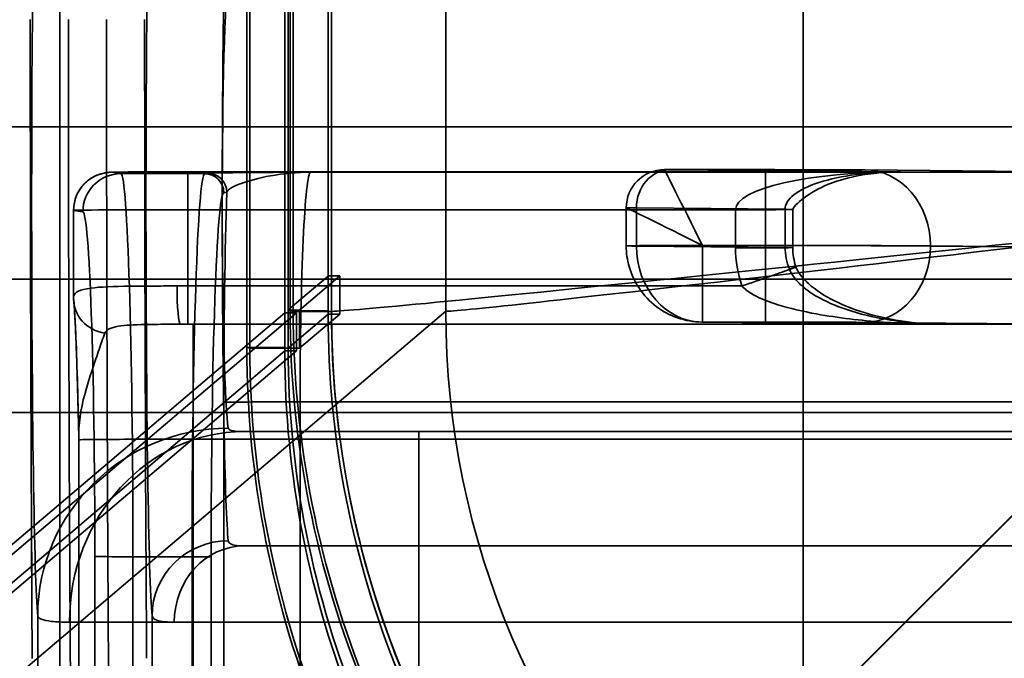
# Model space of a CAD drawing. Units: millimetres. Extents: x 100 to 2000, y 93 to 4898.
# Drawn here: x 395 to 421, y 3180 to 3197 of the extents above; entities that cross this region are included whole.
import ezdxf

# ---------------------------------------------------------------- set-up
doc = ezdxf.new("R2010")
doc.units = ezdxf.units.MM
doc.header["$LTSCALE"] = 10
doc.layers.add('Hidden Edges(ISO)', color=7, linetype='Continuous', lineweight=35)
doc.layers.add('Hidden Tangent Edges(ISO)', color=7, linetype='Continuous', lineweight=35)

msp = doc.modelspace()

# ---------------------------------------------------------------- linework, layer by layer
at = {"layer": 'Hidden Edges(ISO)'}
for p, q in [((401.999, 3426.639), (401.999, 3189.073)), ((403.002, 3189.073), (403.002, 3426.639)), ((400.783, 3248.166), (400.783, 3188.121)), ((400.864, 3248.154), (400.864, 3188.109)), ((401.779, 3247.99), (401.779, 3189.035)), ((401.918, 3247.996), (401.918, 3189.086)), ((401.867, 3189.109), (401.867, 3247.977)), ((402.914, 3247.82), (402.914, 3190)), ((396.313, 3159.169), (441.282, 3204.127)), ((441.348, 3204.209), (396.348, 3159.22)), ((425.771, 3193.917), (388.071, 3193.917)), ((399.238, 3192.733), (417.908, 3192.733)), ((411.734, 3192.791), (414.384, 3192.791)), ((422.474, 3192.733), (417.001, 3192.783)), ((396.238, 3191.723), (396.238, 3189.445)), ((410.734, 3191.791), (410.734, 3190.791)), ((415.101, 3190.746), (415.101, 3191.746)), ((425.771, 3189.917), (388.071, 3189.917)), ((402.914, 3190), (401.867, 3189.109)), ((402.163, 3189.106), (403.218, 3190.003)), ((402.918, 3190.003), (402.914, 3190)), ((402.914, 3190), (402.914, 3189.086)), ((402.918, 3190.003), (403.218, 3190.003)), ((402.918, 3189.002), (402.918, 3190.003)), ((403.218, 3190.003), (403.218, 3189.002)), ((401.867, 3189.109), (401.863, 3189.106)), ((401.863, 3189.106), (401.863, 3188.105)), ((401.863, 3189.106), (402.163, 3189.106)), ((401.867, 3188.108), (401.867, 3189.109)), ((402.163, 3188.106), (402.163, 3189.106)), ((401.779, 3189.035), (392.509, 3181.154)), ((392.805, 3181.151), (402.083, 3189.038)), ((401.779, 3189.035), (401.783, 3189.038)), ((401.779, 3189.035), (401.779, 3188.122)), ((401.783, 3189.038), (401.783, 3188.037)), ((401.783, 3189.038), (402.083, 3189.038)), ((401.867, 3188.108), (402.914, 3188.999)), ((402.083, 3189.038), (402.083, 3188.037)), ((403.218, 3189.002), (402.163, 3188.106)), ((402.914, 3188.999), (402.918, 3189.002)), ((402.918, 3189.002), (403.218, 3189.002)), ((419.039, 3188.733), (412.716, 3188.791)), ((401.863, 3188.105), (401.867, 3188.108)), ((401.863, 3188.105), (402.163, 3188.106)), ((392.509, 3180.154), (401.779, 3188.034)), ((402.083, 3188.037), (392.805, 3180.151)), ((401.783, 3188.037), (401.779, 3188.034)), ((401.783, 3188.037), (402.083, 3188.037)), ((424.771, 3186.417), (392.271, 3186.417)), ((428.771, 3185.917), (400.713, 3185.917)), ((396.377, 3185.702), (396.377, 3179.702)), ((430.771, 3182.917), (400.713, 3182.917))]:
    msp.add_line(p, q, dxfattribs=at)
for centre, major_axis, ratio, start_param, end_param in [((411.734, 3191.791), (-1, 0), 0.999986, 4.712389, 6.283185), ((412.733, 3190.792), (-0.999, 1.999), 0.002094, 6.282139, 6.287375), ((413.601, 3191.746), (1.5, 0), 0.005236, 4.712389, 6.806784), ((393.377, 3185.702), (2.998, 0.11), 0.999945, 6.24666, 6.271257)]:
    msp.add_ellipse(centre, major_axis=major_axis, ratio=ratio, start_param=start_param, end_param=end_param, dxfattribs=at)
for points in [[(395.154, 3179.961), (395.12, 3185.294), (395.103, 3191.052), (395.103, 3196.727)], [(415.101, 3190.746), (415.101, 3190.573), (415.131, 3190.398), (415.188, 3190.234)], [(401.918, 3189.086), (401.918, 3185.672), (403.275, 3178.848), (409.071, 3170.171), (417.748, 3164.374), (424.573, 3163.018), (427.986, 3163.018)], [(401.999, 3189.073), (401.999, 3185.67), (403.352, 3178.867), (409.13, 3170.218), (417.78, 3164.439), (424.583, 3163.087), (427.986, 3163.087)], [(402.914, 3189.086), (402.914, 3189.057), (402.914, 3189.028), (402.914, 3188.999)], [(427.986, 3164.089), (424.714, 3164.089), (418.173, 3165.389), (409.858, 3170.945), (404.302, 3179.26), (403.002, 3185.801), (403.002, 3189.073)], [(400.783, 3188.121), (400.783, 3184.707), (402.14, 3177.883), (407.936, 3169.206), (416.613, 3163.41), (423.438, 3162.053), (426.851, 3162.053)], [(400.864, 3188.109), (400.864, 3184.706), (402.217, 3177.903), (407.995, 3169.253), (416.645, 3163.474), (423.448, 3162.122), (426.851, 3162.122)], [(401.779, 3188.122), (401.779, 3188.092), (401.779, 3188.063), (401.779, 3188.034)], [(426.851, 3163.124), (423.579, 3163.124), (417.038, 3164.424), (408.723, 3169.98), (403.167, 3178.296), (401.867, 3184.837), (401.867, 3188.108)], [(384.937, 3180.164), (384.938, 3175.902), (386.632, 3167.38), (393.872, 3156.542), (404.709, 3149.302), (413.231, 3147.608), (417.493, 3147.608)], [(385.002, 3180.154), (385.002, 3175.9), (386.693, 3167.395), (393.918, 3156.579), (404.734, 3149.354), (413.24, 3147.663), (417.493, 3147.663)], [(417.493, 3155.169), (414.221, 3155.169), (407.681, 3156.47), (399.365, 3162.025), (393.809, 3170.341), (392.509, 3176.882), (392.509, 3180.154)]]:
    msp.add_open_spline(points, degree=3, dxfattribs=at)
for points, knots in [([(396.238, 3191.723), (396.238, 3191.831), (396.256, 3191.94), (396.324, 3192.143), (396.375, 3192.239), (396.503, 3192.409), (396.581, 3192.485), (396.756, 3192.605), (396.854, 3192.652), (397.002, 3192.696), (397.05, 3192.706), (397.112, 3192.715), (397.129, 3192.717), (397.156, 3192.72), (397.167, 3192.72), (397.185, 3192.722), (397.193, 3192.722), (397.213, 3192.723), (397.224, 3192.724), (397.268, 3192.725), (397.305, 3192.726), (397.416, 3192.727), (397.499, 3192.728), (397.731, 3192.73), (397.897, 3192.73), (398.26, 3192.732), (398.459, 3192.732), (398.85, 3192.733), (399.045, 3192.733), (399.238, 3192.733)], [0, 0, 0, 0, 0.032435, 0.032435, 0.0642833, 0.0642833, 0.0961516, 0.0961516, 0.127992, 0.127992, 0.1425932, 0.1425932, 0.148778, 0.148778, 0.1542941, 0.1542941, 0.1605723, 0.1605723, 0.1735707, 0.1735707, 0.2125609, 0.2125609, 0.2638109, 0.2638109, 0.3319689, 0.3319689, 0.3966102, 0.3966102, 0.4544233, 0.4544233, 0.4544233, 0.4544233]), ([(414.384, 3192.791), (414.711, 3192.791), (415.042, 3192.79), (415.655, 3192.789), (415.946, 3192.788), (416.46, 3192.786), (416.689, 3192.785), (416.919, 3192.783), (416.961, 3192.783), (417.001, 3192.783)], [0, 0, 0, 0, 0.0979995, 0.0979995, 0.1942625, 0.1942625, 0.2908715, 0.2908715, 0.3143932, 0.3143932, 0.3143932, 0.3143932]), ([(417.908, 3192.733), (417.893, 3192.733), (417.877, 3192.733), (417.816, 3192.733), (417.769, 3192.732), (417.584, 3192.726), (417.445, 3192.717), (416.89, 3192.66), (416.475, 3192.573), (415.686, 3192.277), (415.175, 3191.937), (415.103, 3191.748)], [0, 0, 0, 0, 0.0057206, 0.0057206, 0.0228829, 0.0228829, 0.0743888, 0.0743888, 0.2295707, 0.2295707, 0.3909854, 0.3909854, 0.3909854, 0.3909854]), ([(412.716, 3188.791), (412.5, 3188.793), (412.281, 3188.831), (411.877, 3188.971), (411.685, 3189.075), (411.348, 3189.333), (411.198, 3189.492), (410.96, 3189.844), (410.868, 3190.041), (410.76, 3190.422), (410.734, 3190.607), (410.734, 3190.791)], [0, 0, 0, 0, 0.0648682, 0.0648682, 0.1285648, 0.1285648, 0.1922997, 0.1922997, 0.2560284, 0.2560284, 0.3110768, 0.3110768, 0.3110768, 0.3110768]), ([(419.039, 3188.733), (418.708, 3188.736), (418.375, 3188.76), (417.718, 3188.851), (417.395, 3188.918), (416.777, 3189.096), (416.482, 3189.207), (415.941, 3189.475), (415.699, 3189.634), (415.425, 3189.881), (415.349, 3189.964), (415.267, 3190.078), (415.244, 3190.115), (415.209, 3190.181), (415.196, 3190.21), (415.188, 3190.234)], [0.0058193, 0.0058193, 0.0058193, 0.0058193, 0.1385151, 0.1385151, 0.2712108, 0.2712108, 0.4039065, 0.4039065, 0.5366023, 0.5366023, 0.6023715, 0.6023715, 0.6358347, 0.6358347, 0.669298, 0.669298, 0.669298, 0.669298]), ([(396.243, 3189.327), (396.243, 3189.334), (396.242, 3189.342), (396.241, 3189.357), (396.24, 3189.365), (396.239, 3189.381), (396.239, 3189.388), (396.238, 3189.404), (396.238, 3189.412), (396.238, 3189.429), (396.238, 3189.437), (396.238, 3189.445)], [-0.303830913, -0.303830913, -0.303830913, -0.303830913, -0.302349381, -0.302349381, -0.300867849, -0.300867849, -0.299386317, -0.299386317, -0.297904785, -0.297904785, -0.296423253, -0.296423253, -0.296423253, -0.296423253]), ([(396.376, 3185.775), (396.369, 3186.071), (396.362, 3186.367), (396.347, 3186.945), (396.339, 3187.228), (396.322, 3187.764), (396.313, 3188.019), (396.295, 3188.486), (396.285, 3188.7), (396.264, 3189.067), (396.253, 3189.22), (396.243, 3189.327)], [-0.539926, -0.539926, -0.539926, -0.539926, -0.4319408, -0.4319408, -0.3239556, -0.3239556, -0.2159704, -0.2159704, -0.1079852, -0.1079852, 0, 0, 0, 0]), ([(402.914, 3188.999), (402.914, 3185.744), (403.55, 3182.52), (406.024, 3176.492), (407.84, 3173.747), (412.417, 3169.119), (415.131, 3167.277), (419.673, 3165.346), (421.287, 3164.846), (424.572, 3164.181), (426.234, 3164.015), (427.899, 3164.015)], [0.004359, 0.004359, 0.004359, 0.004359, 0.98101, 0.98101, 1.959096, 1.959096, 2.933908, 2.933908, 3.439706, 3.439706, 3.939376, 3.939376, 3.939376, 3.939376]), ([(401.779, 3188.034), (401.779, 3184.779), (402.415, 3181.555), (404.889, 3175.527), (406.705, 3172.783), (411.282, 3168.154), (413.996, 3166.312), (418.538, 3164.382), (420.152, 3163.881), (423.437, 3163.216), (425.099, 3163.05), (426.764, 3163.05)], [0.004359, 0.004359, 0.004359, 0.004359, 0.98101, 0.98101, 1.959096, 1.959096, 2.933908, 2.933908, 3.439706, 3.439706, 3.939376, 3.939376, 3.939376, 3.939376]), ([(392.421, 3180.08), (392.421, 3176.836), (393.053, 3173.622), (395.512, 3167.608), (397.32, 3164.865), (401.884, 3160.231), (404.596, 3158.382), (409.141, 3156.44), (410.759, 3155.935), (414.059, 3155.264), (415.73, 3155.095), (417.406, 3155.095)], [0.004359, 0.004359, 0.004359, 0.004359, 0.977636, 0.977636, 1.953811, 1.953811, 2.929225, 2.929225, 3.436565, 3.436565, 3.939352, 3.939352, 3.939352, 3.939352])]:
    msp.add_open_spline(points, degree=3, knots=knots, dxfattribs=at)
at = {"layer": 'Hidden Tangent Edges(ISO)'}
for p, q in [((395.882, 3168.081), (395.882, 3564.215)), ((415.371, 3563.948), (415.371, 3168.151)), ((406, 3189.074), (406, 3426.639)), ((397.239, 3192.722), (397.481, 3192.686)), ((399.238, 3192.733), (417.931, 3192.733)), ((399.238, 3192.733), (399.238, 3191.738)), ((402.459, 3192.728), (569.012, 3192.728)), ((414.384, 3192.791), (411.734, 3192.791)), ((411.868, 3192.788), (417.931, 3192.733)), ((414.384, 3190.802), (414.384, 3192.791)), ((422.468, 3192.733), (416.983, 3192.783)), ((397.481, 3192.686), (399.678, 3192.686)), ((399.678, 3192.686), (399.758, 3192.698)), ((400.258, 3192.198), (400.178, 3192.186)), ((396.482, 3191.686), (396.24, 3191.722)), ((396.24, 3191.722), (396.24, 3189.42)), ((399.238, 3191.738), (413.601, 3191.738)), ((399.238, 3189.738), (399.238, 3191.738)), ((414.9, 3191.75), (411.002, 3191.785)), ((411.002, 3191.785), (411.002, 3190.785)), ((413.601, 3191.738), (413.601, 3190.738)), ((414.9, 3190.75), (414.9, 3191.75)), ((411.002, 3190.785), (414.9, 3190.75)), ((412.733, 3190.802), (414.384, 3190.802)), ((412.733, 3190.801), (412.733, 3190.802)), ((412.734, 3190.8), (412.734, 3188.791)), ((414.384, 3190.8), (412.734, 3190.8)), ((414.384, 3190.802), (414.384, 3190.8)), ((414.384, 3190.8), (414.384, 3188.791)), ((418.714, 3190.789), (423.333, 3190.747)), ((418.714, 3190.787), (418.714, 3190.789)), ((423.333, 3190.745), (418.714, 3190.787)), ((413.769, 3189.738), (399.238, 3189.738)), ((399.238, 3188.733), (399.238, 3189.738)), ((394.321, 3179.147), (406, 3189.074)), ((401.918, 3189.086), (402.914, 3189.086)), ((401.999, 3189.073), (401.918, 3189.086)), ((403.002, 3189.073), (401.999, 3189.073)), ((399.238, 3188.733), (399.377, 3188.733)), ((419.086, 3188.733), (399.377, 3188.733)), ((399.377, 3188.733), (399.377, 3185.717)), ((419.086, 3188.733), (412.734, 3188.791)), ((412.734, 3188.791), (414.384, 3188.791)), ((416.983, 3188.783), (422.468, 3188.733)), ((422.468, 3188.733), (419.086, 3188.733)), ((400.783, 3188.121), (401.779, 3188.122)), ((400.864, 3188.109), (400.783, 3188.121)), ((401.867, 3188.108), (400.864, 3188.109)), ((400.181, 3179.686), (400.181, 3186.686)), ((567.416, 3186.696), (402.18, 3186.696)), ((402.18, 3186.696), (402.18, 3179.697)), ((405.296, 3182.917), (405.296, 3185.917)), ((396.379, 3185.701), (396.379, 3179.701)), ((399.377, 3179.718), (399.377, 3185.717)), ((399.377, 3185.717), (740.164, 3185.717)), ((405.296, 3182.917), (405.296, 3180.917)), ((396.796, 3179.639), (396.796, 3182.639)), ((399.347, 3182.634), (397.795, 3182.634)), ((397.795, 3182.634), (397.795, 3179.634)), ((399.347, 3179.634), (399.347, 3182.634)), ((399.846, 3182.636), (399.846, 3179.636)), ((405.296, 3180.917), (430.771, 3180.917))]:
    msp.add_line(p, q, dxfattribs=at)
for centre, major_axis, ratio, start_param, end_param in [((395.331, 3191.917), (0, 11), 0.017455, 0.174774, 2.966819), ((398.33, 3191.917), (0, -11), 0.017455, 3.316366, 6.108412), ((400.33, 3191.917), (0, 9), 0.021334, 0.174774, 2.966819), ((400.33, 3191.917), (0, -6), 0.032001, 3.316366, 6.108412), ((395.958, 3196.727), (0, -49), 0.017455, 4.712389, 5.061455), ((396.958, 3196.727), (0, 50), 0.017106, 1.570796, 1.919862), ((397.958, 3196.727), (0, -50), 0.017106, 4.712389, 5.061455), ((398.958, 3196.727), (0, 49), 0.017455, 1.570796, 1.919862), ((397.239, 3191.722), (0.148, 0.989), 0.999377, 0.148921, 1.719717), ((399.238, 3192.723), (-2, 0), 0.005236, 4.712389, 6.318092), ((402.459, 3186.728), (-0.001, -6), 0.04656, 3.14684, 4.717636), ((411.868, 3191.788), (0.009, 1), 0.866014, 0.010472, 1.581268), ((412.733, 3192.791), (-0.999, 0), 0.005236, 0, 0.523599), ((412.733, 3190.792), (-0.999, 1.999), 0.002094, 4.716579, 6.282139), ((417.931, 3191.733), (-4.33, 0.006), 0.230937, 4.712684, 6.28348), ((414.384, 3192.775), (-3.001, 0), 0.005236, 3.665191, 4.712389), ((417.931, 3191.733), (-3.031, 0.019), 0.329898, 4.714467, 6.285264), ((416.983, 3190.784), (0.018, 1.999), 0.866014, 4.722861, 6.293657), ((397.481, 3191.686), (0.148, 0.989), 0.999377, 0.148921, 1.719717), ((397.481, 3182.686), (0.002, -10), 0.031428, 1.565555, 3.136351), ((399.678, 3182.686), (0.002, 10), 0.033174, 0.005242, 1.576038), ((399.678, 3192.186), (-0.074, 0.494), 0.999377, 4.563468, 6.134264), ((399.758, 3192.198), (-0.074, 0.494), 0.999377, 4.563468, 6.134264), ((400.461, 3186.728), (0.001, 8), 0.03492, 0.817998, 1.576039), ((400.178, 3182.686), (-0.002, -9.5), 0.03492, 3.146835, 4.717631), ((430.985, 3192.076), (-25, -3), 0.005162, 0.034287, 1.570177), ((399.238, 3191.723), (-3, 0), 0.005236, 4.712389, 6.318092), ((396.482, 3182.686), (-0.002, 9), 0.03492, 4.707147, 6.277943), ((430.985, 3192.076), (-28, -3), 0.005177, 0.034352, 1.570242), ((412.733, 3190.792), (-1.999, 0.999), 0.00419, 4.714483, 6.285279), ((412.733, 3191.791), (-1.999, 0), 0.005236, 0, 0.523599), ((412.733, 3190.791), (-1.999, 0), 0.005236, 4.712389, 6.806784), ((412.734, 3190.791), (-0.018, -2), 0.866158, 4.722866, 6.293662), ((412.734, 3190.801), (-0.00115, 0), 0.866014, 0, 1.570796), ((413.601, 3190.746), (1.5, 0), 0.005236, 4.712389, 6.806784), ((417.642, 3190.738), (-4.041, 0), 0.866014, 0, 0.289752), ((414.384, 3190.776), (5, 0), 0.005236, 0.523599, 1.570796), ((414.384, 3190.774), (-5, 0), 0.005236, 3.665191, 4.712389), ((417.642, 3190.746), (-2.742, 0.008), 0.729271, 0.002231, 0.291982), ((416.983, 3190.782), (-0.018, -1.999), 0.866014, 0.010472, 1.581268), ((413.769, 3189.746), (1.418, 0.488), 0.004951, 4.710685, 6.781175), ((399.047, 3189.733), (0.001, -1), 0.095233, 4.707129, 6.277925), ((399.238, 3189.723), (-3, 0), 0.005236, 4.712389, 4.807768), ((397.239, 3189.42), (-0.996, -0.093), 0.93574, 6.184073, 7.583539), ((427.986, 3189.078), (-16.192, 19.048), 0.998952, 0.866975, 2.436553), ((427.986, 3189.078), (-14.249, 16.762), 0.998952, 0.866975, 2.436553), ((399.238, 3188.723), (2, 0), 0.005236, 1.570796, 1.666175), ((399.377, 3188.702), (-6, 0), 0.005236, 4.712389, 4.767442), ((414.384, 3188.775), (3.001, 0), 0.005236, 0.523599, 1.570796), ((402.18, 3186.686), (-2, 0), 0.005236, 4.712389, 6.248279), ((400.297, 3181.084), (-4.976, -0.492), 0.98462, 4.615362, 6.183123), ((400.713, 3180.917), (0, 5), 0.916515, 0, 1.570796), ((399.377, 3185.702), (-3, 0), 0.005236, 4.712389, 6.318092), ((400.297, 3181.084), (-1.99, -0.197), 0.98462, 4.615362, 6.183123), ((400.713, 3180.917), (0, 2), 0.916515, 0, 1.570796), ((397.795, 3182.639), (-1, 0), 0.005236, 0.034907, 1.570796), ((399.347, 3182.636), (0.5, 0), 0.005236, 4.712389, 6.248279)]:
    msp.add_ellipse(centre, major_axis=major_axis, ratio=ratio, start_param=start_param, end_param=end_param, dxfattribs=at)
for points, knots in [([(399.758, 3192.698), (399.767, 3192.699), (399.799, 3192.701), (399.93, 3192.704), (400.057, 3192.706), (400.465, 3192.712), (400.794, 3192.715), (401.564, 3192.721), (402.014, 3192.725), (402.459, 3192.728)], [0, 0, 0, 0, 0.080014, 0.080014, 0.2080363, 0.2080363, 0.412872, 0.412872, 0.6401117, 0.6401117, 0.6401117, 0.6401117]), ([(402.459, 3192.728), (402.097, 3192.724), (401.73, 3192.688), (401.104, 3192.574), (400.836, 3192.503), (400.504, 3192.381), (400.4, 3192.332), (400.292, 3192.255), (400.266, 3192.226), (400.258, 3192.198)], [-0.6401117, -0.6401117, -0.6401117, -0.6401117, -0.412872, -0.412872, -0.2080363, -0.2080363, -0.080014, -0.080014, 0, 0, 0, 0]), ([(419.086, 3188.733), (418.674, 3188.735), (418.257, 3188.762), (417.381, 3188.881), (416.925, 3188.979), (416.217, 3189.22), (415.952, 3189.333), (415.563, 3189.564), (415.421, 3189.665), (415.224, 3189.853), (415.156, 3189.931), (415.066, 3190.068), (415.037, 3190.123), (415.014, 3190.178)], [-0.000949, -0.000949, -0.000949, -0.000949, 0.1786937, 0.1786937, 0.3820654, 0.3820654, 0.5091726, 0.5091726, 0.5886147, 0.5886147, 0.6382659, 0.6382659, 0.669298, 0.669298, 0.669298, 0.669298]), ([(398.952, 3189.738), (398.763, 3189.738), (398.574, 3189.738), (398.097, 3189.737), (397.819, 3189.735), (397.157, 3189.723), (396.821, 3189.708), (396.338, 3189.623), (396.222, 3189.547), (396.24, 3189.42)], [0, 0, 0, 0, 0.0379789, 0.0379789, 0.098745, 0.098745, 0.1959709, 0.1959709, 0.3038309, 0.3038309, 0.3038309, 0.3038309]), ([(413.769, 3189.738), (413.803, 3189.699), (413.845, 3189.661), (413.969, 3189.565), (414.061, 3189.511), (414.325, 3189.38), (414.513, 3189.309), (415.026, 3189.148), (415.371, 3189.069), (416.292, 3188.901), (416.883, 3188.834), (418.015, 3188.752), (418.553, 3188.734), (419.086, 3188.733)], [-0.669298, -0.669298, -0.669298, -0.669298, -0.6382659, -0.6382659, -0.5886147, -0.5886147, -0.5091726, -0.5091726, -0.3820654, -0.3820654, -0.1786937, -0.1786937, 0.000949, 0.000949, 0.000949, 0.000949]), ([(396.24, 3189.42), (396.247, 3189.339), (396.254, 3189.243), (396.273, 3188.962), (396.284, 3188.755), (396.31, 3188.16), (396.325, 3187.737), (396.353, 3186.778), (396.366, 3186.236), (396.379, 3185.701)], [0, 0, 0, 0, 0.068996, 0.068996, 0.1793896, 0.1793896, 0.3560193, 0.3560193, 0.5519679, 0.5519679, 0.5519679, 0.5519679]), ([(397.057, 3188.497), (397.092, 3188.592), (397.212, 3188.649), (397.59, 3188.711), (397.831, 3188.722), (398.287, 3188.731), (398.475, 3188.732), (398.795, 3188.733), (398.921, 3188.733), (399.047, 3188.733)], [-0.3038309, -0.3038309, -0.3038309, -0.3038309, -0.1959709, -0.1959709, -0.098745, -0.098745, -0.0379789, -0.0379789, 0, 0, 0, 0]), ([(396.379, 3185.701), (396.359, 3186.104), (396.429, 3186.512), (396.622, 3187.233), (396.731, 3187.551), (396.882, 3187.998), (396.935, 3188.153), (397.008, 3188.365), (397.034, 3188.437), (397.057, 3188.497)], [-0.5519679, -0.5519679, -0.5519679, -0.5519679, -0.3560193, -0.3560193, -0.1793896, -0.1793896, -0.068996, -0.068996, 0, 0, 0, 0]), ([(400.297, 3186.008), (400.298, 3186), (400.302, 3185.993), (400.316, 3185.975), (400.329, 3185.966), (400.379, 3185.944), (400.422, 3185.934), (400.541, 3185.92), (400.62, 3185.917), (400.713, 3185.917)], [0, 0, 0, 0, 0.0247023, 0.0247023, 0.0642261, 0.0642261, 0.1274641, 0.1274641, 0.1976188, 0.1976188, 0.1976188, 0.1976188]), ([(400.713, 3182.917), (400.68, 3182.917), (400.649, 3182.917), (400.573, 3182.921), (400.531, 3182.925), (400.436, 3182.94), (400.39, 3182.953), (400.321, 3182.993), (400.301, 3183.021), (400.297, 3183.054)], [-0.1976188, -0.1976188, -0.1976188, -0.1976188, -0.1729165, -0.1729165, -0.1333927, -0.1333927, -0.0701547, -0.0701547, 0, 0, 0, 0]), ([(395.298, 3169.941), (395.298, 3170.015), (395.298, 3170.089), (395.298, 3170.162), (395.298, 3171.436), (395.298, 3172.632), (395.298, 3174.983), (395.298, 3176.137), (395.298, 3178.547), (395.298, 3179.805), (395.298, 3181.084)], [17.335143, 17.335143, 17.335143, 17.335143, 17.356434, 17.356434, 17.356434, 17.723037, 17.723037, 18.08964, 18.08964, 18.482846, 18.482846, 18.482846, 18.482846]), ([(396.131, 3180.917), (395.944, 3180.917), (395.786, 3180.923), (395.548, 3180.949), (395.461, 3180.967), (395.363, 3181.007), (395.335, 3181.024), (395.307, 3181.057), (395.3, 3181.07), (395.298, 3181.084)], [-0.1976188, -0.1976188, -0.1976188, -0.1976188, -0.1274641, -0.1274641, -0.0642261, -0.0642261, -0.0247023, -0.0247023, 0, 0, 0, 0]), ([(398.88, 3180.917), (398.748, 3180.917), (398.619, 3180.917), (397.49, 3180.917), (396.676, 3180.917), (396.131, 3180.917)], [-0.2301654, -0.2301654, -0.2301654, -0.2301654, -0.2044884, -0.2044884, 0, 0, 0, 0]), ([(398.297, 3169.941), (398.297, 3170.015), (398.297, 3170.089), (398.297, 3170.162), (398.297, 3171.436), (398.297, 3172.632), (398.297, 3174.983), (398.297, 3176.137), (398.297, 3178.547), (398.297, 3179.805), (398.297, 3181.084)], [17.335143, 17.335143, 17.335143, 17.335143, 17.356434, 17.356434, 17.356434, 17.723037, 17.723037, 18.08964, 18.08964, 18.482846, 18.482846, 18.482846, 18.482846]), ([(398.297, 3181.084), (398.303, 3181.044), (398.331, 3181.01), (398.427, 3180.962), (398.492, 3180.945), (398.626, 3180.926), (398.684, 3180.922), (398.791, 3180.918), (398.834, 3180.917), (398.88, 3180.917)], [0, 0, 0, 0, 0.0701547, 0.0701547, 0.1333927, 0.1333927, 0.1729165, 0.1729165, 0.1976188, 0.1976188, 0.1976188, 0.1976188]), ([(398.88, 3180.917), (399.262, 3180.917), (399.832, 3180.917), (401.167, 3180.917), (401.918, 3180.917), (403.22, 3180.917), (403.749, 3180.917), (404.622, 3180.917), (404.96, 3180.917), (405.296, 3180.917)], [0, 0, 0, 0, 0.2044884, 0.2044884, 0.3888159, 0.3888159, 0.5040207, 0.5040207, 0.5760236, 0.5760236, 0.5760236, 0.5760236]), ([(405.296, 3180.917), (405.296, 3179.695), (405.296, 3178.493), (405.296, 3176.137), (405.296, 3174.983), (405.296, 3172.632), (405.296, 3171.436), (405.296, 3170.162), (405.296, 3170.089), (405.295, 3170.015), (405.293, 3169.941)], [-18.465678, -18.465678, -18.465678, -18.465678, -18.08964, -18.08964, -17.723037, -17.723037, -17.356434, -17.356434, -17.356434, -17.335143, -17.335143, -17.335143, -17.335143])]:
    msp.add_open_spline(points, degree=3, knots=knots, dxfattribs=at)

doc.saveas('drawing.dxf')
